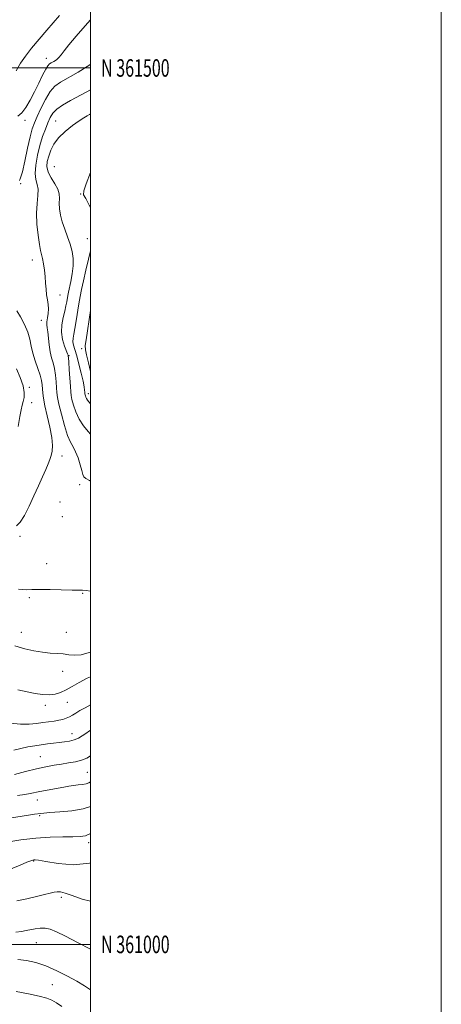
# Model space of a CAD drawing. Extents: x 2117300 to 2120200, y 359800 to 362700.
# Drawn here: x 2119960 to 2120200, y 360966 to 361528 of the extents above; entities that cross this region are included whole.
import ezdxf
from ezdxf.enums import TextEntityAlignment as Align

# ---------------------------------------------------------------- set-up
doc = ezdxf.new("R2010")
doc.units = 0
doc.header["$MEASUREMENT"] = 0
for name, color, linetype, lineweight in [('32000', 7, 'Continuous', 0), ('32001', 7, 'Continuous', 0), ('DTM SPOT ELEVATION', 2, 'Continuous', 13), ('INDEX CONTOUR', 41, 'Continuous', 13), ('INTERMEDIATE CONTOUR', 44, 'Continuous', 0)]:
    doc.layers.add(name, color=color, linetype=linetype, lineweight=lineweight)
doc.styles.add('Style-WORKING', font='WORKING.shx')

msp = doc.modelspace()

# ---------------------------------------------------------------- linework, layer by layer
at = {"layer": '32000', "flags": 128}
for points in [[(2117300, 359800), (2120200, 359800), (2120200, 362700), (2117300, 362700), (2117300, 359800)], [(2117500, 360000), (2120000, 360000), (2120000, 362500), (2117500, 362500), (2117500, 360000)], [(2117500, 361500), (2120000, 361500)], [(2120000, 361000), (2117500, 361000)]]:
    msp.add_lwpolyline(points, dxfattribs=at)
at = {"layer": 'DTM SPOT ELEVATION'}
for p in [(2119974.74, 361505.45, 899.4), (2119962.63, 361470.19, 900.5), (2119980.17, 361469.67, 905.1), (2119979.29, 361443.74, 907.5), (2119960.2, 361434.06, 902.1), (2119994.36, 361428.19, 907.9), (2119998.21, 361402.58, 907.1), (2119966.81, 361390.39, 903.3), (2119982.47, 361370.55, 904.74), (2119972, 361356.01, 903.36), (2119987.72, 361335.82, 906.1), (2119994.88, 361339.88, 909.5), (2119965, 361317.72, 900.1), (2119998.72, 361314.27, 908.5), (2119966.32, 361309.01, 900.3), (2119983.71, 361278.58, 902.6), (2119993.8, 361262.36, 903.4), (2119982.54, 361252.47, 903.7), (2119983.8, 361244.02, 902.3), (2119959.81, 361232.88, 902.3), (2119974.94, 361217.19, 903.1), (2119965.06, 361197.82, 904.3), (2119995.54, 361200.36, 904.1), (2119960.56, 361177.97, 905.3), (2119986.12, 361178.02, 905.3), (2119984.13, 361155.86, 906.6), (2119974.28, 361136.3, 908.5), (2119986.81, 361138.03, 908.8), (2119989.48, 361120.23, 911.3), (2119971.29, 361107.05, 913.1), (2119998.23, 361098.1, 915.1), (2119969.68, 361082.34, 916.7), (2119971.02, 361073.44, 918.2), (2119998.83, 361057.95, 920.5), (2119967.53, 361047.61, 922.1), (2119983.41, 361026.93, 924.4), (2119969.09, 361000.95, 926.9), (2119978.18, 360977.12, 929.1)]:
    msp.add_point(p, dxfattribs=at)
at = {"layer": 'INDEX CONTOUR'}
for points in [[(2120000, 361527.45, 900), (2119996.861, 361524.1, 900), (2119991.692, 361518.214, 900), (2119987.575, 361513.227, 900), (2119984.91, 361509.725, 900), (2119983.251, 361507.437, 900), (2119981.944, 361505.878, 900), (2119980.482, 361504.642, 900), (2119978.956, 361503.648, 900), (2119977.606, 361502.891, 900), (2119976.576, 361502.268, 900), (2119975.619, 361501.26, 900), (2119974.394, 361499.248, 900), (2119972.644, 361495.815, 900), (2119970.468, 361491.35, 900), (2119968.051, 361486.445, 900), (2119965.561, 361481.666, 900), (2119963.101, 361477.48, 900), (2119960.754, 361474.327, 900), (2119958.602, 361472.483, 900)], [(2120000, 361361.62, 910), (2119999.176, 361356.408, 910), (2119998.2, 361350.038, 910), (2119997.431, 361344.921, 910), (2119997.002, 361341.673, 910), (2119997.022, 361339.268, 910), (2119997.593, 361336.268, 910), (2119998.736, 361331.696, 910), (2120000, 361326.928, 910)], [(2119957.783, 361328.317, 900), (2119959.903, 361323.433, 900), (2119961.527, 361318.744, 900), (2119962.17, 361314.948, 900), (2119962.05, 361311.992, 900), (2119961.565, 361309.642, 900), (2119961.03, 361307.56, 900), (2119960.435, 361304.999, 900), (2119959.688, 361301.115, 900), (2119958.644, 361295.445, 900)], [(2120000, 361136.727, 910), (2119996.95, 361135.037, 910), (2119993.968, 361133.353, 910), (2119991.608, 361131.925, 910), (2119989.691, 361130.738, 910), (2119987.948, 361129.764, 910), (2119986.138, 361128.975, 910), (2119984.137, 361128.342, 910), (2119981.848, 361127.835, 910), (2119979.196, 361127.417, 910), (2119972.827, 361126.582, 910), (2119969.118, 361126.073, 910), (2119964.898, 361125.683, 910), (2119959.978, 361125.651, 910), (2119954.336, 361126.13, 910)], [(2120000, 361063.19, 920), (2119997.09, 361062.028, 920), (2119993.975, 361061.521, 920), (2119989.887, 361061.409, 920), (2119984.108, 361061.379, 920), (2119976.884, 361061.19, 920), (2119968.703, 361060.624, 920), (2119960.161, 361059.562, 920), (2119952.296, 361058.28, 920)], [(2119983.527, 360964.584, 930), (2119980.506, 360966.634, 930), (2119977.929, 360968.125, 930), (2119974.994, 360969.307, 930), (2119970.758, 360970.469, 930), (2119964.659, 360971.815, 930), (2119957.657, 360973.207, 930)]]:
    msp.add_polyline3d(points, dxfattribs=at)
at = {"layer": 'INTERMEDIATE CONTOUR'}
for points in [[(2119982.273, 361529.968, 898), (2119975.061, 361521.63, 898), (2119970.59, 361516.385, 898), (2119966.356, 361511.274, 898), (2119962.864, 361506.787, 898), (2119960.023, 361502.658, 898), (2119957.597, 361498.434, 898)], [(2120000, 361502.196, 902), (2119999.563, 361501.837, 902), (2119993.001, 361497.626, 902), (2119982.832, 361491.956, 902), (2119979.648, 361489.659, 902), (2119976.945, 361486.561, 902), (2119974.222, 361482.083, 902), (2119971.627, 361476.967, 902), (2119969.469, 361472.289, 902), (2119967.942, 361468.72, 902), (2119966.775, 361465.318, 902), (2119965.584, 361460.738, 902), (2119964.096, 361454.166, 902), (2119962.499, 361446.915, 902), (2119961.096, 361440.825, 902), (2119960.124, 361437.268, 902), (2119959.557, 361435.727, 902)], [(2120000, 361487.598, 904), (2119994.563, 361484.654, 904), (2119988.497, 361481.393, 904), (2119983.963, 361478.803, 904), (2119980.731, 361476.536, 904), (2119978.538, 361474.266, 904), (2119976.992, 361471.754, 904), (2119975.664, 361468.786, 904), (2119974.217, 361465.178, 904), (2119972.668, 361460.875, 904), (2119971.122, 361455.853, 904), (2119969.713, 361450.223, 904), (2119968.691, 361444.624, 904), (2119968.336, 361439.828, 904), (2119968.781, 361436.34, 904), (2119969.571, 361433.604, 904), (2119970.105, 361430.798, 904), (2119969.968, 361427.229, 904), (2119969.485, 361422.722, 904), (2119969.167, 361417.231, 904), (2119969.395, 361410.892, 904), (2119970.028, 361404.574, 904), (2119970.793, 361399.33, 904), (2119971.472, 361395.866, 904), (2119972.634, 361391.238, 904), (2119973.205, 361388.265, 904), (2119973.73, 361384.715, 904), (2119974.137, 361380.941, 904), (2119974.39, 361377.252, 904), (2119974.598, 361373.777, 904), (2119974.905, 361370.601, 904), (2119975.39, 361367.766, 904), (2119975.86, 361365.142, 904), (2119976.058, 361362.561, 904), (2119975.819, 361359.921, 904), (2119975.364, 361357.396, 904), (2119975.011, 361355.227, 904), (2119974.998, 361353.513, 904), (2119975.253, 361351.777, 904), (2119975.626, 361349.396, 904), (2119976.448, 361341.957, 904), (2119977.031, 361338.046, 904), (2119977.802, 361334.721, 904), (2119978.645, 361331.696, 904), (2119979.402, 361328.489, 904), (2119979.952, 361324.787, 904), (2119980.316, 361320.963, 904), (2119980.555, 361317.557, 904), (2119980.758, 361314.845, 904), (2119981.14, 361312.047, 904), (2119981.948, 361308.117, 904), (2119983.335, 361302.427, 904), (2119985.091, 361296.026, 904), (2119986.909, 361290.379, 904), (2119988.55, 361286.522, 904), (2119990.039, 361283.777, 904), (2119991.464, 361281.033, 904), (2119992.87, 361277.503, 904), (2119994.131, 361273.675, 904), (2119995.075, 361270.361, 904), (2119995.645, 361268.153, 904), (2119996.236, 361266.779, 904), (2119997.359, 361265.752, 904), (2119999.331, 361264.674, 904), (2120000, 361264.352, 904)], [(2120000, 361473.769, 906), (2119999.352, 361473.42, 906), (2119997.985, 361472.683, 906), (2119996.171, 361471.599, 906), (2119993.488, 361469.819, 906), (2119989.727, 361467.115, 906), (2119985.529, 361463.746, 906), (2119981.751, 361460.097, 906), (2119979.048, 361456.492, 906), (2119977.282, 361453.034, 906), (2119976.118, 361449.771, 906), (2119975.328, 361446.714, 906), (2119975.119, 361443.723, 906), (2119975.806, 361440.621, 906), (2119977.521, 361437.305, 906), (2119979.645, 361433.962, 906), (2119981.376, 361430.851, 906), (2119982.131, 361428.134, 906), (2119982.198, 361425.578, 906), (2119982.086, 361422.851, 906), (2119982.231, 361419.69, 906), (2119982.771, 361416.101, 906), (2119983.773, 361412.16, 906), (2119985.235, 361407.958, 906), (2119986.887, 361403.649, 906), (2119988.389, 361399.405, 906), (2119989.456, 361395.334, 906), (2119990.005, 361391.291, 906), (2119990.004, 361387.067, 906), (2119989.479, 361382.578, 906), (2119988.671, 361378.245, 906), (2119987.326, 361372.042, 906), (2119986.969, 361370.195, 906), (2119986.382, 361366.646, 906), (2119985.939, 361364.279, 906), (2119985.268, 361361.305, 906), (2119984.362, 361357.651, 906), (2119983.581, 361353.527, 906), (2119983.375, 361349.214, 906), (2119984.03, 361345.017, 906), (2119985.174, 361341.319, 906), (2119986.903, 361336.914, 906), (2119987.151, 361336.189, 906), (2119987.211, 361335.926, 906), (2119987.256, 361335.647, 906), (2119987.352, 361334.656, 906), (2119987.541, 361332.207, 906), (2119987.841, 361327.905, 906), (2119988.487, 361318.229, 906), (2119988.699, 361315.221, 906), (2119988.948, 361313.114, 906), (2119989.402, 361310.852, 906), (2119990.221, 361307.64, 906), (2119991.532, 361303.732, 906), (2119993.455, 361299.638, 906), (2119995.986, 361295.832, 906), (2119998.631, 361292.63, 906), (2120000, 361291.149, 906)], [(2120000, 361440.396, 908), (2119997.435, 361433.845, 908), (2119996.079, 361429.889, 908), (2119996.059, 361427.691, 908), (2119997.217, 361425.447, 908), (2119999.291, 361421.805, 908), (2120000, 361420.402, 908)], [(2120000, 361395.61, 908), (2119998.749, 361390.927, 908), (2119997.231, 361384.597, 908), (2119995.874, 361378.533, 908), (2119994.859, 361373.662, 908), (2119994.09, 361369.538, 908), (2119993.395, 361365.374, 908), (2119991.864, 361355.75, 908), (2119991.117, 361351.436, 908), (2119990.479, 361348.197, 908), (2119990.058, 361345.798, 908), (2119989.975, 361343.819, 908), (2119990.318, 361341.826, 908), (2119991.049, 361339.328, 908), (2119992.101, 361335.823, 908), (2119993.375, 361331.067, 908), (2119994.655, 361325.862, 908), (2119995.691, 361321.267, 908), (2119996.303, 361318.098, 908), (2119996.578, 361316.182, 908), (2119996.671, 361315.102, 908), (2119996.715, 361314.472, 908), (2119996.766, 361314.04, 908), (2119996.856, 361313.586, 908), (2119997.02, 361312.944, 908), (2119997.284, 361312.161, 908), (2119997.672, 361311.339, 908), (2119998.205, 361310.542, 908), (2120000, 361308.324, 908)], [(2119957.968, 361361.378, 902), (2119960.115, 361357.939, 902), (2119962.335, 361353.701, 902), (2119964.176, 361349.297, 902), (2119965.338, 361345.207, 902), (2119966.14, 361341.292, 902), (2119967.055, 361337.259, 902), (2119968.409, 361332.934, 902), (2119969.946, 361328.628, 902), (2119971.264, 361324.771, 902), (2119972.063, 361321.67, 902), (2119972.447, 361319.143, 902), (2119972.798, 361314.54, 902), (2119973.183, 361311.551, 902), (2119973.991, 361307.31, 902), (2119975.317, 361301.51, 902), (2119976.78, 361295.049, 902), (2119977.88, 361289.128, 902), (2119978.244, 361284.663, 902), (2119978.013, 361281.437, 902), (2119977.452, 361278.949, 902), (2119976.754, 361276.703, 902), (2119975.819, 361274.217, 902), (2119974.473, 361271.01, 902), (2119972.598, 361266.739, 902), (2119970.283, 361261.59, 902), (2119967.675, 361255.885, 902), (2119964.931, 361250.024, 902), (2119962.259, 361244.726, 902), (2119959.879, 361240.791, 902), (2119957.816, 361238.807, 902)], [(2120000, 361201.579, 904), (2119997.548, 361201.832, 904), (2119995.479, 361202.06, 904), (2119993.225, 361202.135, 904), (2119989.577, 361202.18, 904), (2119977.007, 361202.399, 904), (2119970.81, 361202.455, 904), (2119966.409, 361202.405, 904), (2119963.454, 361202.34, 904), (2119961.204, 361202.386, 904), (2119958.975, 361202.638, 904)], [(2120000, 361166.746, 906), (2119999.209, 361166.466, 906), (2119994.645, 361165.253, 906), (2119990.894, 361164.937, 906), (2119987.644, 361165.226, 906), (2119984.443, 361165.684, 906), (2119980.911, 361165.983, 906), (2119976.959, 361166.239, 906), (2119972.568, 361166.678, 906), (2119967.73, 361167.487, 906), (2119962.476, 361168.7, 906), (2119956.845, 361170.314, 906)], [(2120000, 361152.723, 908), (2119998.128, 361151.841, 908), (2119993.441, 361149.335, 908), (2119989.537, 361147.084, 908), (2119986.12, 361145.184, 908), (2119982.912, 361143.724, 908), (2119979.714, 361142.764, 908), (2119976.344, 361142.357, 908), (2119972.636, 361142.524, 908), (2119968.472, 361143.152, 908), (2119963.75, 361144.094, 908), (2119958.474, 361145.224, 908)], [(2120000, 361122.224, 912), (2119999.362, 361121.814, 912), (2119997.297, 361120.387, 912), (2119995.257, 361119.009, 912), (2119993.077, 361117.734, 912), (2119990.698, 361116.69, 912), (2119988.069, 361115.963, 912), (2119985.202, 361115.473, 912), (2119982.12, 361115.103, 912), (2119978.848, 361114.745, 912), (2119975.411, 361114.356, 912), (2119971.834, 361113.902, 912), (2119968.135, 361113.355, 912), (2119964.299, 361112.681, 912), (2119960.305, 361111.852, 912), (2119956.206, 361110.883, 912)], [(2120000, 361107.564, 914), (2119997.857, 361106.31, 914), (2119994.854, 361105.072, 914), (2119991.351, 361104.175, 914), (2119987.465, 361103.505, 914), (2119983.373, 361102.911, 914), (2119979.163, 361102.247, 914), (2119974.558, 361101.38, 914), (2119969.189, 361100.181, 914), (2119962.925, 361098.604, 914), (2119956.578, 361096.932, 914)], [(2120000, 361092.707, 916), (2119998.966, 361092.106, 916), (2119997.44, 361091.635, 916), (2119995.399, 361091.312, 916), (2119992.956, 361091.044, 916), (2119990.304, 361090.734, 916), (2119987.578, 361090.309, 916), (2119984.691, 361089.777, 916), (2119981.501, 361089.171, 916), (2119974.338, 361087.862, 916), (2119971.041, 361087.221, 916), (2119965.608, 361086.044, 916), (2119962.425, 361085.46, 916), (2119958.359, 361084.866, 916)], [(2120000, 361078.599, 918), (2119995.685, 361077.267, 918), (2119989.257, 361076.258, 918), (2119982.439, 361075.615, 918), (2119976.749, 361075.215, 918), (2119973.303, 361074.951, 918), (2119971.589, 361074.772, 918), (2119968.017, 361074.239, 918), (2119959.867, 361072.93, 918), (2119953.582, 361072.013, 918)], [(2120000, 361046.442, 922), (2119999.464, 361046.253, 922), (2119990.283, 361045.472, 922), (2119981.453, 361046.172, 922), (2119974.454, 361047.289, 922), (2119970.339, 361047.973, 922), (2119968.453, 361048.218, 922), (2119967.711, 361048.229, 922), (2119967.108, 361048.133, 922), (2119965.946, 361047.75, 922), (2119963.602, 361046.823, 922), (2119959.761, 361045.224, 922), (2119951.473, 361041.721, 922)], [(2120000, 361024.696, 924), (2119995.268, 361025.865, 924), (2119989.54, 361027.944, 924), (2119985.532, 361029.317, 924), (2119982.849, 361029.953, 924), (2119980.92, 361030.068, 924), (2119979.166, 361029.841, 924), (2119976.982, 361029.307, 924), (2119973.759, 361028.465, 924), (2119969.114, 361027.339, 924), (2119963.575, 361026.067, 924), (2119957.898, 361024.812, 924)], [(2120000, 360997.294, 926), (2119992.584, 361001.145, 926), (2119985.686, 361004.72, 926), (2119980.624, 361007.237, 926), (2119977.023, 361008.712, 926), (2119974.107, 361009.345, 926), (2119971.248, 361009.347, 926), (2119968.423, 361008.95, 926), (2119963.282, 361007.883, 926), (2119960.631, 361007.434, 926), (2119957.346, 361007.031, 926)], [(2120000, 360974.148, 928), (2119996.463, 360976.398, 928), (2119992.239, 360978.951, 928), (2119986.882, 360981.926, 928), (2119980.75, 360985.011, 928), (2119974.528, 360987.71, 928), (2119968.768, 360989.633, 928), (2119963.488, 360990.823, 928), (2119958.572, 360991.43, 928)]]:
    msp.add_polyline3d(points, dxfattribs=at)

# ---------------------------------------------------------------- texts
at = {"layer": '32001', "style": 'Style-WORKING', "width": 0.67}
for s, p in [('N 361500', (2120006, 361500)), ('N 361000', (2120006, 361000))]:
    msp.add_text(s, height=10, dxfattribs=at).set_placement(p, align=Align.MIDDLE_LEFT)

doc.saveas('drawing.dxf')
